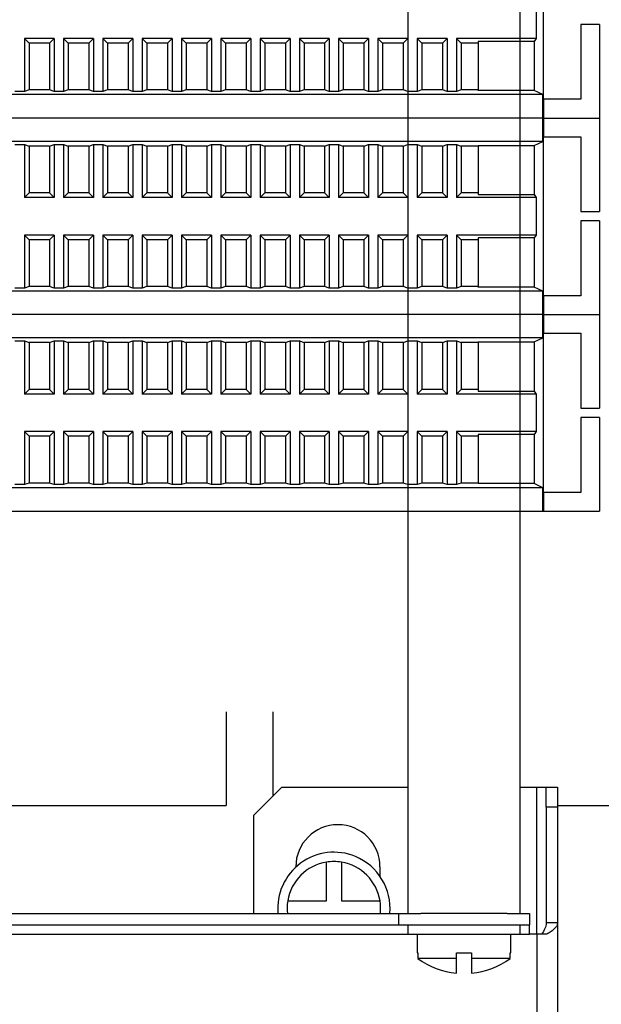
# Model space of a CAD drawing. Units: millimetres. Extents: x 6521 to 9632, y 4729 to 8271.
# Drawn here: x 9084 to 9146, y 5948 to 6053 of the extents above; entities that cross this region are included whole.
import ezdxf

# ---------------------------------------------------------------- set-up
doc = ezdxf.new("R2010")
doc.units = ezdxf.units.MM

msp = doc.modelspace()

# ---------------------------------------------------------------- linework, layer by layer
at = {"linetype": 'Continuous', "lineweight": 25}
for p, q in [((9125.57, 6399.36), (9125.57, 5957.37)), ((9137.57, 5957.37), (9137.57, 6399.36)), ((9140.07, 6044.36), (9140.07, 6061.36)), ((9139.3, 6054.86), (9139.3, 6050.86)), ((9146.07, 6052.36), (9144.07, 6052.36)), ((9144.07, 6052.36), (9144.07, 6044.36)), ((9146.07, 6052.36), (9146.07, 6042.36)), ((9084.57, 6050.86), (9084.57, 6045.19)), ((9084.57, 6050.86), (9085.07, 6050.36)), ((9087.77, 6050.86), (9084.57, 6050.86)), ((9085.07, 6050.36), (9085.07, 6045.36)), ((9087.27, 6050.36), (9085.07, 6050.36)), ((9087.27, 6050.36), (9087.77, 6050.86)), ((9087.27, 6050.36), (9087.27, 6045.36)), ((9087.77, 6050.86), (9087.77, 6045.19)), ((9088.77, 6050.86), (9088.77, 6045.19)), ((9088.77, 6050.86), (9089.27, 6050.36)), ((9091.97, 6050.86), (9088.77, 6050.86)), ((9089.27, 6050.36), (9089.27, 6045.36)), ((9091.47, 6050.36), (9089.27, 6050.36)), ((9091.47, 6050.36), (9091.97, 6050.86)), ((9091.47, 6050.36), (9091.47, 6045.36)), ((9091.97, 6050.86), (9091.97, 6045.19)), ((9092.97, 6050.86), (9092.97, 6045.19)), ((9092.97, 6050.86), (9093.47, 6050.36)), ((9096.17, 6050.86), (9092.97, 6050.86)), ((9093.47, 6050.36), (9093.47, 6045.36)), ((9095.67, 6050.36), (9093.47, 6050.36)), ((9095.67, 6050.36), (9096.17, 6050.86)), ((9095.67, 6050.36), (9095.67, 6045.36)), ((9096.17, 6050.86), (9096.17, 6045.19)), ((9097.17, 6050.86), (9097.17, 6045.19)), ((9097.17, 6050.86), (9097.67, 6050.36)), ((9100.37, 6050.86), (9097.17, 6050.86)), ((9097.67, 6050.36), (9097.67, 6045.36)), ((9099.87, 6050.36), (9097.67, 6050.36)), ((9099.87, 6050.36), (9100.37, 6050.86)), ((9099.87, 6050.36), (9099.87, 6045.36)), ((9100.37, 6050.86), (9100.37, 6045.19)), ((9101.37, 6050.86), (9101.37, 6045.19)), ((9101.37, 6050.86), (9101.87, 6050.36)), ((9104.57, 6050.86), (9101.37, 6050.86)), ((9101.87, 6050.36), (9101.87, 6045.36)), ((9104.07, 6050.36), (9101.87, 6050.36)), ((9104.07, 6050.36), (9104.57, 6050.86)), ((9104.07, 6050.36), (9104.07, 6045.36)), ((9104.57, 6050.86), (9104.57, 6045.19)), ((9105.57, 6050.86), (9105.57, 6045.19)), ((9105.57, 6050.86), (9106.07, 6050.36)), ((9108.77, 6050.86), (9105.57, 6050.86)), ((9106.07, 6050.36), (9106.07, 6045.36)), ((9108.27, 6050.36), (9106.07, 6050.36)), ((9108.27, 6050.36), (9108.77, 6050.86)), ((9108.27, 6050.36), (9108.27, 6045.36)), ((9108.77, 6050.86), (9108.77, 6045.19)), ((9109.77, 6050.86), (9109.77, 6045.19)), ((9109.77, 6050.86), (9110.27, 6050.36)), ((9112.97, 6050.86), (9109.77, 6050.86)), ((9110.27, 6050.36), (9110.27, 6045.36)), ((9112.47, 6050.36), (9110.27, 6050.36)), ((9112.47, 6050.36), (9112.97, 6050.86)), ((9112.47, 6050.36), (9112.47, 6045.36)), ((9112.97, 6050.86), (9112.97, 6045.19)), ((9113.97, 6050.86), (9114.47, 6050.36)), ((9117.17, 6050.86), (9113.97, 6050.86)), ((9113.97, 6050.86), (9113.97, 6045.19)), ((9116.67, 6050.36), (9114.47, 6050.36)), ((9114.47, 6050.36), (9114.47, 6045.36)), ((9116.67, 6050.36), (9117.17, 6050.86)), ((9116.67, 6050.36), (9116.67, 6045.36)), ((9117.17, 6050.86), (9117.17, 6045.19)), ((9118.17, 6050.86), (9118.67, 6050.36)), ((9121.37, 6050.86), (9118.17, 6050.86)), ((9118.17, 6050.86), (9118.17, 6045.19)), ((9120.87, 6050.36), (9118.67, 6050.36)), ((9118.67, 6050.36), (9118.67, 6045.36)), ((9120.87, 6050.36), (9121.37, 6050.86)), ((9120.87, 6050.36), (9120.87, 6045.36)), ((9121.37, 6050.86), (9121.37, 6045.19)), ((9122.37, 6050.86), (9122.87, 6050.36)), ((9125.57, 6050.86), (9122.37, 6050.86)), ((9122.37, 6050.86), (9122.37, 6045.19)), ((9125.07, 6050.36), (9122.87, 6050.36)), ((9122.87, 6050.36), (9122.87, 6045.36)), ((9125.07, 6050.36), (9125.57, 6050.86)), ((9125.07, 6050.36), (9125.07, 6045.36)), ((9125.57, 6050.86), (9125.57, 6045.19)), ((9126.57, 6050.86), (9126.57, 6045.19)), ((9126.57, 6050.86), (9127.07, 6050.36)), ((9129.77, 6050.86), (9126.57, 6050.86)), ((9127.07, 6050.36), (9127.07, 6045.36)), ((9129.27, 6050.36), (9127.07, 6050.36)), ((9129.27, 6050.36), (9129.77, 6050.86)), ((9129.27, 6050.36), (9129.27, 6045.36)), ((9129.77, 6050.86), (9129.77, 6045.19)), ((9130.77, 6050.86), (9130.77, 6045.19)), ((9130.77, 6050.86), (9131.27, 6050.36)), ((9139.3, 6050.86), (9130.77, 6050.86)), ((9131.27, 6050.36), (9131.27, 6045.36)), ((9133.07, 6050.36), (9131.27, 6050.36)), ((9139.07, 6050.55), (9133.07, 6050.55)), ((9133.07, 6050.55), (9133.07, 6050.36)), ((9133.07, 6050.36), (9133.07, 6045.36)), ((9139.3, 6050.86), (9139.07, 6050.55)), ((9139.07, 6050.55), (9139.07, 6045.3)), ((9139.98, 6044.86), (9028.16, 6044.86)), ((9084.57, 6045.19), (9083.57, 6045.19)), ((9085.07, 6045.36), (9084.57, 6045.19)), ((9087.27, 6045.36), (9085.07, 6045.36)), ((9087.77, 6045.19), (9087.27, 6045.36)), ((9088.77, 6045.19), (9087.77, 6045.19)), ((9089.27, 6045.36), (9088.77, 6045.19)), ((9091.47, 6045.36), (9089.27, 6045.36)), ((9091.97, 6045.19), (9091.47, 6045.36)), ((9092.97, 6045.19), (9091.97, 6045.19)), ((9093.47, 6045.36), (9092.97, 6045.19)), ((9095.67, 6045.36), (9093.47, 6045.36)), ((9096.17, 6045.19), (9095.67, 6045.36)), ((9097.17, 6045.19), (9096.17, 6045.19)), ((9097.67, 6045.36), (9097.17, 6045.19)), ((9099.87, 6045.36), (9097.67, 6045.36)), ((9100.37, 6045.19), (9099.87, 6045.36)), ((9101.37, 6045.19), (9100.37, 6045.19)), ((9101.87, 6045.36), (9101.37, 6045.19)), ((9104.07, 6045.36), (9101.87, 6045.36)), ((9104.57, 6045.19), (9104.07, 6045.36)), ((9105.57, 6045.19), (9104.57, 6045.19)), ((9106.07, 6045.36), (9105.57, 6045.19)), ((9108.27, 6045.36), (9106.07, 6045.36)), ((9108.77, 6045.19), (9108.27, 6045.36)), ((9109.77, 6045.19), (9108.77, 6045.19)), ((9110.27, 6045.36), (9109.77, 6045.19)), ((9112.47, 6045.36), (9110.27, 6045.36)), ((9112.97, 6045.19), (9112.47, 6045.36)), ((9113.97, 6045.19), (9112.97, 6045.19)), ((9114.47, 6045.36), (9113.97, 6045.19)), ((9116.67, 6045.36), (9114.47, 6045.36)), ((9117.17, 6045.19), (9116.67, 6045.36)), ((9118.17, 6045.19), (9117.17, 6045.19)), ((9118.67, 6045.36), (9118.17, 6045.19)), ((9120.87, 6045.36), (9118.67, 6045.36)), ((9121.37, 6045.19), (9120.87, 6045.36)), ((9122.37, 6045.19), (9121.37, 6045.19)), ((9122.87, 6045.36), (9122.37, 6045.19)), ((9125.07, 6045.36), (9122.87, 6045.36)), ((9125.57, 6045.19), (9125.07, 6045.36)), ((9126.57, 6045.19), (9125.57, 6045.19)), ((9127.07, 6045.36), (9126.57, 6045.19)), ((9129.27, 6045.36), (9127.07, 6045.36)), ((9129.77, 6045.19), (9129.27, 6045.36)), ((9130.77, 6045.19), (9129.77, 6045.19)), ((9131.27, 6045.36), (9130.77, 6045.19)), ((9133.07, 6045.36), (9131.27, 6045.36)), ((9133.07, 6045.3), (9133.07, 6045.36)), ((9139.07, 6045.3), (9133.07, 6045.3)), ((9139.98, 6044.86), (9139.07, 6045.3)), ((9139.98, 6042.36), (9139.98, 6044.86)), ((9140.07, 6044.36), (9140.07, 6042.36)), ((9144.07, 6044.36), (9140.07, 6044.36)), ((9139.98, 6042.36), (9028.16, 6042.36)), ((9139.98, 6042.36), (9028.16, 6042.36)), ((9139.98, 6042.36), (9140.07, 6042.36)), ((9139.98, 6039.86), (9139.98, 6042.36)), ((9139.98, 6042.36), (9140.07, 6042.36)), ((9140.07, 6042.36), (9146.07, 6042.36)), ((9140.07, 6042.36), (9140.07, 6040.36)), ((9140.07, 6042.36), (9146.07, 6042.36)), ((9146.07, 6042.36), (9146.07, 6032.36)), ((9139.98, 6039.86), (9028.16, 6039.86)), ((9083.57, 6039.54), (9084.57, 6039.54)), ((9084.57, 6039.54), (9085.07, 6039.36)), ((9084.57, 6039.54), (9084.57, 6033.86)), ((9087.27, 6039.36), (9085.07, 6039.36)), ((9085.07, 6039.36), (9085.07, 6034.36)), ((9087.27, 6039.36), (9087.77, 6039.54)), ((9087.27, 6039.36), (9087.27, 6034.36)), ((9087.77, 6039.54), (9088.77, 6039.54)), ((9087.77, 6039.54), (9087.77, 6033.86)), ((9088.77, 6039.54), (9089.27, 6039.36)), ((9088.77, 6039.54), (9088.77, 6033.86)), ((9091.47, 6039.36), (9089.27, 6039.36)), ((9089.27, 6039.36), (9089.27, 6034.36)), ((9091.47, 6039.36), (9091.97, 6039.54)), ((9091.47, 6039.36), (9091.47, 6034.36)), ((9091.97, 6039.54), (9092.97, 6039.54)), ((9091.97, 6039.54), (9091.97, 6033.86)), ((9092.97, 6039.54), (9093.47, 6039.36)), ((9092.97, 6039.54), (9092.97, 6033.86)), ((9095.67, 6039.36), (9093.47, 6039.36)), ((9093.47, 6039.36), (9093.47, 6034.36)), ((9095.67, 6039.36), (9096.17, 6039.54)), ((9095.67, 6039.36), (9095.67, 6034.36)), ((9096.17, 6039.54), (9097.17, 6039.54)), ((9096.17, 6039.54), (9096.17, 6033.86)), ((9097.17, 6039.54), (9097.67, 6039.36)), ((9097.17, 6039.54), (9097.17, 6033.86)), ((9099.87, 6039.36), (9097.67, 6039.36)), ((9097.67, 6039.36), (9097.67, 6034.36)), ((9099.87, 6039.36), (9100.37, 6039.54)), ((9099.87, 6039.36), (9099.87, 6034.36)), ((9100.37, 6039.54), (9101.37, 6039.54)), ((9100.37, 6039.54), (9100.37, 6033.86)), ((9101.37, 6039.54), (9101.87, 6039.36)), ((9101.37, 6039.54), (9101.37, 6033.86)), ((9104.07, 6039.36), (9101.87, 6039.36)), ((9101.87, 6039.36), (9101.87, 6034.36)), ((9104.07, 6039.36), (9104.57, 6039.54)), ((9104.07, 6039.36), (9104.07, 6034.36)), ((9104.57, 6039.54), (9105.57, 6039.54)), ((9104.57, 6039.54), (9104.57, 6033.86)), ((9105.57, 6039.54), (9106.07, 6039.36)), ((9105.57, 6039.54), (9105.57, 6033.86)), ((9108.27, 6039.36), (9106.07, 6039.36)), ((9106.07, 6039.36), (9106.07, 6034.36)), ((9108.27, 6039.36), (9108.77, 6039.54)), ((9108.27, 6039.36), (9108.27, 6034.36)), ((9108.77, 6039.54), (9109.77, 6039.54)), ((9108.77, 6039.54), (9108.77, 6033.86)), ((9109.77, 6039.54), (9110.27, 6039.36)), ((9109.77, 6039.54), (9109.77, 6033.86)), ((9112.47, 6039.36), (9110.27, 6039.36)), ((9110.27, 6039.36), (9110.27, 6034.36)), ((9112.47, 6039.36), (9112.97, 6039.54)), ((9112.47, 6039.36), (9112.47, 6034.36)), ((9112.97, 6039.54), (9113.97, 6039.54)), ((9112.97, 6039.54), (9112.97, 6033.86)), ((9113.97, 6039.54), (9114.47, 6039.36)), ((9113.97, 6039.54), (9113.97, 6033.86)), ((9116.67, 6039.36), (9114.47, 6039.36)), ((9114.47, 6039.36), (9114.47, 6034.36)), ((9116.67, 6039.36), (9117.17, 6039.54)), ((9116.67, 6039.36), (9116.67, 6034.36)), ((9117.17, 6039.54), (9118.17, 6039.54)), ((9117.17, 6039.54), (9117.17, 6033.86)), ((9118.17, 6039.54), (9118.67, 6039.36)), ((9118.17, 6039.54), (9118.17, 6033.86)), ((9120.87, 6039.36), (9118.67, 6039.36)), ((9118.67, 6039.36), (9118.67, 6034.36)), ((9120.87, 6039.36), (9121.37, 6039.54)), ((9120.87, 6039.36), (9120.87, 6034.36)), ((9121.37, 6039.54), (9122.37, 6039.54)), ((9121.37, 6039.54), (9121.37, 6033.86)), ((9122.37, 6039.54), (9122.87, 6039.36)), ((9122.37, 6039.54), (9122.37, 6033.86)), ((9125.07, 6039.36), (9122.87, 6039.36)), ((9122.87, 6039.36), (9122.87, 6034.36)), ((9125.07, 6039.36), (9125.57, 6039.54)), ((9125.07, 6039.36), (9125.07, 6034.36)), ((9125.57, 6039.54), (9126.57, 6039.54)), ((9125.57, 6039.54), (9125.57, 6033.86)), ((9126.57, 6039.54), (9127.07, 6039.36)), ((9126.57, 6039.54), (9126.57, 6033.86)), ((9129.27, 6039.36), (9127.07, 6039.36)), ((9127.07, 6039.36), (9127.07, 6034.36)), ((9129.27, 6039.36), (9129.77, 6039.54)), ((9129.27, 6039.36), (9129.27, 6034.36)), ((9129.77, 6039.54), (9130.77, 6039.54)), ((9129.77, 6039.54), (9129.77, 6033.86)), ((9130.77, 6039.54), (9131.27, 6039.36)), ((9130.77, 6039.54), (9130.77, 6033.86)), ((9133.07, 6039.36), (9131.27, 6039.36)), ((9131.27, 6039.36), (9131.27, 6034.36)), ((9133.07, 6039.43), (9139.07, 6039.43)), ((9133.07, 6039.36), (9133.07, 6039.43)), ((9133.07, 6039.36), (9133.07, 6034.36)), ((9139.07, 6039.43), (9139.98, 6039.86)), ((9139.07, 6039.43), (9139.07, 6034.18)), ((9140.07, 6023.36), (9140.07, 6040.36)), ((9140.07, 6040.36), (9144.07, 6040.36)), ((9144.07, 6040.36), (9144.07, 6032.36)), ((9085.07, 6034.36), (9084.57, 6033.86)), ((9087.27, 6034.36), (9085.07, 6034.36)), ((9087.77, 6033.86), (9087.27, 6034.36)), ((9089.27, 6034.36), (9088.77, 6033.86)), ((9091.47, 6034.36), (9089.27, 6034.36)), ((9091.97, 6033.86), (9091.47, 6034.36)), ((9093.47, 6034.36), (9092.97, 6033.86)), ((9095.67, 6034.36), (9093.47, 6034.36)), ((9096.17, 6033.86), (9095.67, 6034.36)), ((9097.67, 6034.36), (9097.17, 6033.86)), ((9099.87, 6034.36), (9097.67, 6034.36)), ((9100.37, 6033.86), (9099.87, 6034.36)), ((9101.87, 6034.36), (9101.37, 6033.86)), ((9104.07, 6034.36), (9101.87, 6034.36)), ((9104.57, 6033.86), (9104.07, 6034.36)), ((9106.07, 6034.36), (9105.57, 6033.86)), ((9108.27, 6034.36), (9106.07, 6034.36)), ((9108.77, 6033.86), (9108.27, 6034.36)), ((9110.27, 6034.36), (9109.77, 6033.86)), ((9112.47, 6034.36), (9110.27, 6034.36)), ((9112.97, 6033.86), (9112.47, 6034.36)), ((9114.47, 6034.36), (9113.97, 6033.86)), ((9116.67, 6034.36), (9114.47, 6034.36)), ((9117.17, 6033.86), (9116.67, 6034.36)), ((9118.67, 6034.36), (9118.17, 6033.86)), ((9120.87, 6034.36), (9118.67, 6034.36)), ((9121.37, 6033.86), (9120.87, 6034.36)), ((9122.87, 6034.36), (9122.37, 6033.86)), ((9125.07, 6034.36), (9122.87, 6034.36)), ((9125.57, 6033.86), (9125.07, 6034.36)), ((9127.07, 6034.36), (9126.57, 6033.86)), ((9129.27, 6034.36), (9127.07, 6034.36)), ((9129.77, 6033.86), (9129.27, 6034.36)), ((9131.27, 6034.36), (9130.77, 6033.86)), ((9133.07, 6034.36), (9131.27, 6034.36)), ((9133.07, 6034.36), (9133.07, 6034.18)), ((9133.07, 6034.18), (9139.07, 6034.18)), ((9139.07, 6034.18), (9139.3, 6033.86)), ((9087.77, 6033.86), (9084.57, 6033.86)), ((9091.97, 6033.86), (9088.77, 6033.86)), ((9096.17, 6033.86), (9092.97, 6033.86)), ((9100.37, 6033.86), (9097.17, 6033.86)), ((9104.57, 6033.86), (9101.37, 6033.86)), ((9108.77, 6033.86), (9105.57, 6033.86)), ((9112.97, 6033.86), (9109.77, 6033.86)), ((9117.17, 6033.86), (9113.97, 6033.86)), ((9121.37, 6033.86), (9118.17, 6033.86)), ((9125.57, 6033.86), (9122.37, 6033.86)), ((9129.77, 6033.86), (9126.57, 6033.86)), ((9139.3, 6033.86), (9130.77, 6033.86)), ((9139.3, 6033.86), (9139.3, 6029.86)), ((9144.07, 6032.36), (9146.07, 6032.36)), ((9146.07, 6031.36), (9144.07, 6031.36)), ((9144.07, 6031.36), (9144.07, 6023.36)), ((9146.07, 6031.36), (9146.07, 6021.36)), ((9084.57, 6029.86), (9084.57, 6024.19)), ((9084.57, 6029.86), (9085.07, 6029.36)), ((9087.77, 6029.86), (9084.57, 6029.86)), ((9085.07, 6029.36), (9085.07, 6024.36)), ((9087.27, 6029.36), (9085.07, 6029.36)), ((9087.27, 6029.36), (9087.77, 6029.86)), ((9087.27, 6029.36), (9087.27, 6024.36)), ((9087.77, 6029.86), (9087.77, 6024.19)), ((9088.77, 6029.86), (9088.77, 6024.19)), ((9088.77, 6029.86), (9089.27, 6029.36)), ((9091.97, 6029.86), (9088.77, 6029.86)), ((9089.27, 6029.36), (9089.27, 6024.36)), ((9091.47, 6029.36), (9089.27, 6029.36)), ((9091.47, 6029.36), (9091.97, 6029.86)), ((9091.47, 6029.36), (9091.47, 6024.36)), ((9091.97, 6029.86), (9091.97, 6024.19)), ((9092.97, 6029.86), (9092.97, 6024.19)), ((9092.97, 6029.86), (9093.47, 6029.36)), ((9096.17, 6029.86), (9092.97, 6029.86)), ((9093.47, 6029.36), (9093.47, 6024.36)), ((9095.67, 6029.36), (9093.47, 6029.36)), ((9095.67, 6029.36), (9096.17, 6029.86)), ((9095.67, 6029.36), (9095.67, 6024.36)), ((9096.17, 6029.86), (9096.17, 6024.19)), ((9097.17, 6029.86), (9097.17, 6024.19)), ((9097.17, 6029.86), (9097.67, 6029.36)), ((9100.37, 6029.86), (9097.17, 6029.86)), ((9097.67, 6029.36), (9097.67, 6024.36)), ((9099.87, 6029.36), (9097.67, 6029.36)), ((9099.87, 6029.36), (9100.37, 6029.86)), ((9099.87, 6029.36), (9099.87, 6024.36)), ((9100.37, 6029.86), (9100.37, 6024.19)), ((9101.37, 6029.86), (9101.37, 6024.19)), ((9101.37, 6029.86), (9101.87, 6029.36)), ((9104.57, 6029.86), (9101.37, 6029.86)), ((9101.87, 6029.36), (9101.87, 6024.36)), ((9104.07, 6029.36), (9101.87, 6029.36)), ((9104.07, 6029.36), (9104.57, 6029.86)), ((9104.07, 6029.36), (9104.07, 6024.36)), ((9104.57, 6029.86), (9104.57, 6024.19)), ((9105.57, 6029.86), (9105.57, 6024.19)), ((9105.57, 6029.86), (9106.07, 6029.36)), ((9108.77, 6029.86), (9105.57, 6029.86)), ((9106.07, 6029.36), (9106.07, 6024.36)), ((9108.27, 6029.36), (9106.07, 6029.36)), ((9108.27, 6029.36), (9108.77, 6029.86)), ((9108.27, 6029.36), (9108.27, 6024.36)), ((9108.77, 6029.86), (9108.77, 6024.19)), ((9109.77, 6029.86), (9109.77, 6024.19)), ((9109.77, 6029.86), (9110.27, 6029.36)), ((9112.97, 6029.86), (9109.77, 6029.86)), ((9110.27, 6029.36), (9110.27, 6024.36)), ((9112.47, 6029.36), (9110.27, 6029.36)), ((9112.47, 6029.36), (9112.97, 6029.86)), ((9112.47, 6029.36), (9112.47, 6024.36)), ((9112.97, 6029.86), (9112.97, 6024.19)), ((9113.97, 6029.86), (9114.47, 6029.36)), ((9117.17, 6029.86), (9113.97, 6029.86)), ((9113.97, 6029.86), (9113.97, 6024.19)), ((9116.67, 6029.36), (9114.47, 6029.36)), ((9114.47, 6029.36), (9114.47, 6024.36)), ((9116.67, 6029.36), (9117.17, 6029.86)), ((9116.67, 6029.36), (9116.67, 6024.36)), ((9117.17, 6029.86), (9117.17, 6024.19)), ((9118.17, 6029.86), (9118.67, 6029.36)), ((9121.37, 6029.86), (9118.17, 6029.86)), ((9118.17, 6029.86), (9118.17, 6024.19)), ((9120.87, 6029.36), (9118.67, 6029.36)), ((9118.67, 6029.36), (9118.67, 6024.36)), ((9120.87, 6029.36), (9121.37, 6029.86)), ((9120.87, 6029.36), (9120.87, 6024.36)), ((9121.37, 6029.86), (9121.37, 6024.19)), ((9122.37, 6029.86), (9122.87, 6029.36)), ((9125.57, 6029.86), (9122.37, 6029.86)), ((9122.37, 6029.86), (9122.37, 6024.19)), ((9125.07, 6029.36), (9122.87, 6029.36)), ((9122.87, 6029.36), (9122.87, 6024.36)), ((9125.07, 6029.36), (9125.57, 6029.86)), ((9125.07, 6029.36), (9125.07, 6024.36)), ((9125.57, 6029.86), (9125.57, 6024.19)), ((9126.57, 6029.86), (9126.57, 6024.19)), ((9126.57, 6029.86), (9127.07, 6029.36)), ((9129.77, 6029.86), (9126.57, 6029.86)), ((9127.07, 6029.36), (9127.07, 6024.36)), ((9129.27, 6029.36), (9127.07, 6029.36)), ((9129.27, 6029.36), (9129.77, 6029.86)), ((9129.27, 6029.36), (9129.27, 6024.36)), ((9129.77, 6029.86), (9129.77, 6024.19)), ((9130.77, 6029.86), (9130.77, 6024.19)), ((9130.77, 6029.86), (9131.27, 6029.36)), ((9139.3, 6029.86), (9130.77, 6029.86)), ((9131.27, 6029.36), (9131.27, 6024.36)), ((9133.07, 6029.36), (9131.27, 6029.36)), ((9139.07, 6029.55), (9133.07, 6029.55)), ((9133.07, 6029.55), (9133.07, 6029.36)), ((9133.07, 6029.36), (9133.07, 6024.36)), ((9139.3, 6029.86), (9139.07, 6029.55)), ((9139.07, 6029.55), (9139.07, 6024.3)), ((9139.98, 6023.86), (9028.16, 6023.86)), ((9084.57, 6024.19), (9083.57, 6024.19)), ((9085.07, 6024.36), (9084.57, 6024.19)), ((9087.27, 6024.36), (9085.07, 6024.36)), ((9087.77, 6024.19), (9087.27, 6024.36)), ((9088.77, 6024.19), (9087.77, 6024.19)), ((9089.27, 6024.36), (9088.77, 6024.19)), ((9091.47, 6024.36), (9089.27, 6024.36)), ((9091.97, 6024.19), (9091.47, 6024.36)), ((9092.97, 6024.19), (9091.97, 6024.19)), ((9093.47, 6024.36), (9092.97, 6024.19)), ((9095.67, 6024.36), (9093.47, 6024.36)), ((9096.17, 6024.19), (9095.67, 6024.36)), ((9097.17, 6024.19), (9096.17, 6024.19)), ((9097.67, 6024.36), (9097.17, 6024.19)), ((9099.87, 6024.36), (9097.67, 6024.36)), ((9100.37, 6024.19), (9099.87, 6024.36)), ((9101.37, 6024.19), (9100.37, 6024.19)), ((9101.87, 6024.36), (9101.37, 6024.19)), ((9104.07, 6024.36), (9101.87, 6024.36)), ((9104.57, 6024.19), (9104.07, 6024.36)), ((9105.57, 6024.19), (9104.57, 6024.19)), ((9106.07, 6024.36), (9105.57, 6024.19)), ((9108.27, 6024.36), (9106.07, 6024.36)), ((9108.77, 6024.19), (9108.27, 6024.36)), ((9109.77, 6024.19), (9108.77, 6024.19)), ((9110.27, 6024.36), (9109.77, 6024.19)), ((9112.47, 6024.36), (9110.27, 6024.36)), ((9112.97, 6024.19), (9112.47, 6024.36)), ((9113.97, 6024.19), (9112.97, 6024.19)), ((9114.47, 6024.36), (9113.97, 6024.19)), ((9116.67, 6024.36), (9114.47, 6024.36)), ((9117.17, 6024.19), (9116.67, 6024.36)), ((9118.17, 6024.19), (9117.17, 6024.19)), ((9118.67, 6024.36), (9118.17, 6024.19)), ((9120.87, 6024.36), (9118.67, 6024.36)), ((9121.37, 6024.19), (9120.87, 6024.36)), ((9122.37, 6024.19), (9121.37, 6024.19)), ((9122.87, 6024.36), (9122.37, 6024.19)), ((9125.07, 6024.36), (9122.87, 6024.36)), ((9125.57, 6024.19), (9125.07, 6024.36)), ((9126.57, 6024.19), (9125.57, 6024.19)), ((9127.07, 6024.36), (9126.57, 6024.19)), ((9129.27, 6024.36), (9127.07, 6024.36)), ((9129.77, 6024.19), (9129.27, 6024.36)), ((9130.77, 6024.19), (9129.77, 6024.19)), ((9131.27, 6024.36), (9130.77, 6024.19)), ((9133.07, 6024.36), (9131.27, 6024.36)), ((9133.07, 6024.3), (9133.07, 6024.36)), ((9139.07, 6024.3), (9133.07, 6024.3)), ((9139.98, 6023.86), (9139.07, 6024.3)), ((9139.98, 6021.36), (9139.98, 6023.86)), ((9140.07, 6023.36), (9140.07, 6021.36)), ((9144.07, 6023.36), (9140.07, 6023.36)), ((9139.98, 6021.36), (9028.16, 6021.36)), ((9139.98, 6021.36), (9028.16, 6021.36)), ((9139.98, 6021.36), (9140.07, 6021.36)), ((9139.98, 6018.86), (9139.98, 6021.36)), ((9139.98, 6021.36), (9140.07, 6021.36)), ((9140.07, 6021.36), (9146.07, 6021.36)), ((9140.07, 6021.36), (9140.07, 6019.36)), ((9140.07, 6021.36), (9146.07, 6021.36)), ((9146.07, 6021.36), (9146.07, 6011.36)), ((9139.98, 6018.86), (9028.16, 6018.86)), ((9083.57, 6018.54), (9084.57, 6018.54)), ((9084.57, 6018.54), (9085.07, 6018.36)), ((9084.57, 6018.54), (9084.57, 6012.86)), ((9087.27, 6018.36), (9085.07, 6018.36)), ((9085.07, 6018.36), (9085.07, 6013.36)), ((9087.27, 6018.36), (9087.77, 6018.54)), ((9087.27, 6018.36), (9087.27, 6013.36)), ((9087.77, 6018.54), (9088.77, 6018.54)), ((9087.77, 6018.54), (9087.77, 6012.86)), ((9088.77, 6018.54), (9089.27, 6018.36)), ((9088.77, 6018.54), (9088.77, 6012.86)), ((9091.47, 6018.36), (9089.27, 6018.36)), ((9089.27, 6018.36), (9089.27, 6013.36)), ((9091.47, 6018.36), (9091.97, 6018.54)), ((9091.47, 6018.36), (9091.47, 6013.36)), ((9091.97, 6018.54), (9092.97, 6018.54)), ((9091.97, 6018.54), (9091.97, 6012.86)), ((9092.97, 6018.54), (9093.47, 6018.36)), ((9092.97, 6018.54), (9092.97, 6012.86)), ((9095.67, 6018.36), (9093.47, 6018.36)), ((9093.47, 6018.36), (9093.47, 6013.36)), ((9095.67, 6018.36), (9096.17, 6018.54)), ((9095.67, 6018.36), (9095.67, 6013.36)), ((9096.17, 6018.54), (9097.17, 6018.54)), ((9096.17, 6018.54), (9096.17, 6012.86)), ((9097.17, 6018.54), (9097.67, 6018.36)), ((9097.17, 6018.54), (9097.17, 6012.86)), ((9099.87, 6018.36), (9097.67, 6018.36)), ((9097.67, 6018.36), (9097.67, 6013.36)), ((9099.87, 6018.36), (9100.37, 6018.54)), ((9099.87, 6018.36), (9099.87, 6013.36)), ((9100.37, 6018.54), (9101.37, 6018.54)), ((9100.37, 6018.54), (9100.37, 6012.86)), ((9101.37, 6018.54), (9101.87, 6018.36)), ((9101.37, 6018.54), (9101.37, 6012.86)), ((9104.07, 6018.36), (9101.87, 6018.36)), ((9101.87, 6018.36), (9101.87, 6013.36)), ((9104.07, 6018.36), (9104.57, 6018.54)), ((9104.07, 6018.36), (9104.07, 6013.36)), ((9104.57, 6018.54), (9105.57, 6018.54)), ((9104.57, 6018.54), (9104.57, 6012.86)), ((9105.57, 6018.54), (9106.07, 6018.36)), ((9105.57, 6018.54), (9105.57, 6012.86)), ((9108.27, 6018.36), (9106.07, 6018.36)), ((9106.07, 6018.36), (9106.07, 6013.36)), ((9108.27, 6018.36), (9108.77, 6018.54)), ((9108.27, 6018.36), (9108.27, 6013.36)), ((9108.77, 6018.54), (9109.77, 6018.54)), ((9108.77, 6018.54), (9108.77, 6012.86)), ((9109.77, 6018.54), (9110.27, 6018.36)), ((9109.77, 6018.54), (9109.77, 6012.86)), ((9112.47, 6018.36), (9110.27, 6018.36)), ((9110.27, 6018.36), (9110.27, 6013.36)), ((9112.47, 6018.36), (9112.97, 6018.54)), ((9112.47, 6018.36), (9112.47, 6013.36)), ((9112.97, 6018.54), (9113.97, 6018.54)), ((9112.97, 6018.54), (9112.97, 6012.86)), ((9113.97, 6018.54), (9114.47, 6018.36)), ((9113.97, 6018.54), (9113.97, 6012.86)), ((9116.67, 6018.36), (9114.47, 6018.36)), ((9114.47, 6018.36), (9114.47, 6013.36)), ((9116.67, 6018.36), (9117.17, 6018.54)), ((9116.67, 6018.36), (9116.67, 6013.36)), ((9117.17, 6018.54), (9118.17, 6018.54)), ((9117.17, 6018.54), (9117.17, 6012.86)), ((9118.17, 6018.54), (9118.67, 6018.36)), ((9118.17, 6018.54), (9118.17, 6012.86)), ((9120.87, 6018.36), (9118.67, 6018.36)), ((9118.67, 6018.36), (9118.67, 6013.36)), ((9120.87, 6018.36), (9121.37, 6018.54)), ((9120.87, 6018.36), (9120.87, 6013.36)), ((9121.37, 6018.54), (9122.37, 6018.54)), ((9121.37, 6018.54), (9121.37, 6012.86)), ((9122.37, 6018.54), (9122.87, 6018.36)), ((9122.37, 6018.54), (9122.37, 6012.86)), ((9125.07, 6018.36), (9122.87, 6018.36)), ((9122.87, 6018.36), (9122.87, 6013.36)), ((9125.07, 6018.36), (9125.57, 6018.54)), ((9125.07, 6018.36), (9125.07, 6013.36)), ((9125.57, 6018.54), (9126.57, 6018.54)), ((9125.57, 6018.54), (9125.57, 6012.86)), ((9126.57, 6018.54), (9127.07, 6018.36)), ((9126.57, 6018.54), (9126.57, 6012.86)), ((9129.27, 6018.36), (9127.07, 6018.36)), ((9127.07, 6018.36), (9127.07, 6013.36)), ((9129.27, 6018.36), (9129.77, 6018.54)), ((9129.27, 6018.36), (9129.27, 6013.36)), ((9129.77, 6018.54), (9130.77, 6018.54)), ((9129.77, 6018.54), (9129.77, 6012.86)), ((9130.77, 6018.54), (9131.27, 6018.36)), ((9130.77, 6018.54), (9130.77, 6012.86)), ((9133.07, 6018.36), (9131.27, 6018.36)), ((9131.27, 6018.36), (9131.27, 6013.36)), ((9133.07, 6018.43), (9139.07, 6018.43)), ((9133.07, 6018.36), (9133.07, 6018.43)), ((9133.07, 6018.36), (9133.07, 6013.36)), ((9139.07, 6018.43), (9139.98, 6018.86)), ((9139.07, 6018.43), (9139.07, 6013.18)), ((9140.07, 6002.36), (9140.07, 6019.36)), ((9140.07, 6019.36), (9144.07, 6019.36)), ((9144.07, 6019.36), (9144.07, 6011.36)), ((9085.07, 6013.36), (9084.57, 6012.86)), ((9087.27, 6013.36), (9085.07, 6013.36)), ((9087.77, 6012.86), (9087.27, 6013.36)), ((9089.27, 6013.36), (9088.77, 6012.86)), ((9091.47, 6013.36), (9089.27, 6013.36)), ((9091.97, 6012.86), (9091.47, 6013.36)), ((9093.47, 6013.36), (9092.97, 6012.86)), ((9095.67, 6013.36), (9093.47, 6013.36)), ((9096.17, 6012.86), (9095.67, 6013.36)), ((9097.67, 6013.36), (9097.17, 6012.86)), ((9099.87, 6013.36), (9097.67, 6013.36)), ((9100.37, 6012.86), (9099.87, 6013.36)), ((9101.87, 6013.36), (9101.37, 6012.86)), ((9104.07, 6013.36), (9101.87, 6013.36)), ((9104.57, 6012.86), (9104.07, 6013.36)), ((9106.07, 6013.36), (9105.57, 6012.86)), ((9108.27, 6013.36), (9106.07, 6013.36)), ((9108.77, 6012.86), (9108.27, 6013.36)), ((9110.27, 6013.36), (9109.77, 6012.86)), ((9112.47, 6013.36), (9110.27, 6013.36)), ((9112.97, 6012.86), (9112.47, 6013.36)), ((9114.47, 6013.36), (9113.97, 6012.86)), ((9116.67, 6013.36), (9114.47, 6013.36)), ((9117.17, 6012.86), (9116.67, 6013.36)), ((9118.67, 6013.36), (9118.17, 6012.86)), ((9120.87, 6013.36), (9118.67, 6013.36)), ((9121.37, 6012.86), (9120.87, 6013.36)), ((9122.87, 6013.36), (9122.37, 6012.86)), ((9125.07, 6013.36), (9122.87, 6013.36)), ((9125.57, 6012.86), (9125.07, 6013.36)), ((9127.07, 6013.36), (9126.57, 6012.86)), ((9129.27, 6013.36), (9127.07, 6013.36)), ((9129.77, 6012.86), (9129.27, 6013.36)), ((9131.27, 6013.36), (9130.77, 6012.86)), ((9133.07, 6013.36), (9131.27, 6013.36)), ((9133.07, 6013.36), (9133.07, 6013.18)), ((9133.07, 6013.18), (9139.07, 6013.18)), ((9139.07, 6013.18), (9139.3, 6012.86)), ((9087.77, 6012.86), (9084.57, 6012.86)), ((9091.97, 6012.86), (9088.77, 6012.86)), ((9096.17, 6012.86), (9092.97, 6012.86)), ((9100.37, 6012.86), (9097.17, 6012.86)), ((9104.57, 6012.86), (9101.37, 6012.86)), ((9108.77, 6012.86), (9105.57, 6012.86)), ((9112.97, 6012.86), (9109.77, 6012.86)), ((9117.17, 6012.86), (9113.97, 6012.86)), ((9121.37, 6012.86), (9118.17, 6012.86)), ((9125.57, 6012.86), (9122.37, 6012.86)), ((9129.77, 6012.86), (9126.57, 6012.86)), ((9139.3, 6012.86), (9130.77, 6012.86)), ((9139.3, 6012.86), (9139.3, 6008.86)), ((9144.07, 6011.36), (9146.07, 6011.36)), ((9146.07, 6010.36), (9144.07, 6010.36)), ((9144.07, 6010.36), (9144.07, 6002.36)), ((9146.07, 6010.36), (9146.07, 6000.36)), ((9084.57, 6008.86), (9084.57, 6003.19)), ((9084.57, 6008.86), (9085.07, 6008.36)), ((9087.77, 6008.86), (9084.57, 6008.86)), ((9087.27, 6008.36), (9087.77, 6008.86)), ((9087.77, 6008.86), (9087.77, 6003.19)), ((9088.77, 6008.86), (9088.77, 6003.19)), ((9088.77, 6008.86), (9089.27, 6008.36)), ((9091.97, 6008.86), (9088.77, 6008.86)), ((9091.47, 6008.36), (9091.97, 6008.86)), ((9091.97, 6008.86), (9091.97, 6003.19)), ((9092.97, 6008.86), (9092.97, 6003.19)), ((9092.97, 6008.86), (9093.47, 6008.36)), ((9096.17, 6008.86), (9092.97, 6008.86)), ((9095.67, 6008.36), (9096.17, 6008.86)), ((9096.17, 6008.86), (9096.17, 6003.19)), ((9097.17, 6008.86), (9097.17, 6003.19)), ((9097.17, 6008.86), (9097.67, 6008.36)), ((9100.37, 6008.86), (9097.17, 6008.86)), ((9099.87, 6008.36), (9100.37, 6008.86)), ((9100.37, 6008.86), (9100.37, 6003.19)), ((9101.37, 6008.86), (9101.37, 6003.19)), ((9101.37, 6008.86), (9101.87, 6008.36)), ((9104.57, 6008.86), (9101.37, 6008.86)), ((9104.07, 6008.36), (9104.57, 6008.86)), ((9104.57, 6008.86), (9104.57, 6003.19)), ((9105.57, 6008.86), (9105.57, 6003.19)), ((9105.57, 6008.86), (9106.07, 6008.36)), ((9108.77, 6008.86), (9105.57, 6008.86)), ((9108.27, 6008.36), (9108.77, 6008.86)), ((9108.77, 6008.86), (9108.77, 6003.19)), ((9109.77, 6008.86), (9109.77, 6003.19)), ((9109.77, 6008.86), (9110.27, 6008.36)), ((9112.97, 6008.86), (9109.77, 6008.86)), ((9112.47, 6008.36), (9112.97, 6008.86)), ((9112.97, 6008.86), (9112.97, 6003.19)), ((9113.97, 6008.86), (9114.47, 6008.36)), ((9117.17, 6008.86), (9113.97, 6008.86)), ((9113.97, 6008.86), (9113.97, 6003.19)), ((9116.67, 6008.36), (9117.17, 6008.86)), ((9117.17, 6008.86), (9117.17, 6003.19)), ((9118.17, 6008.86), (9118.67, 6008.36)), ((9121.37, 6008.86), (9118.17, 6008.86)), ((9118.17, 6008.86), (9118.17, 6003.19)), ((9120.87, 6008.36), (9121.37, 6008.86)), ((9121.37, 6008.86), (9121.37, 6003.19)), ((9122.37, 6008.86), (9122.87, 6008.36)), ((9125.57, 6008.86), (9122.37, 6008.86)), ((9122.37, 6008.86), (9122.37, 6003.19)), ((9125.07, 6008.36), (9125.57, 6008.86)), ((9125.57, 6008.86), (9125.57, 6003.19)), ((9126.57, 6008.86), (9126.57, 6003.19)), ((9126.57, 6008.86), (9127.07, 6008.36)), ((9129.77, 6008.86), (9126.57, 6008.86)), ((9129.27, 6008.36), (9129.77, 6008.86)), ((9129.77, 6008.86), (9129.77, 6003.19)), ((9130.77, 6008.86), (9130.77, 6003.19)), ((9130.77, 6008.86), (9131.27, 6008.36)), ((9139.3, 6008.86), (9130.77, 6008.86)), ((9139.3, 6008.86), (9139.07, 6008.55)), ((9085.07, 6008.36), (9085.07, 6003.36)), ((9087.27, 6008.36), (9085.07, 6008.36)), ((9087.27, 6008.36), (9087.27, 6003.36)), ((9089.27, 6008.36), (9089.27, 6003.36)), ((9091.47, 6008.36), (9089.27, 6008.36)), ((9091.47, 6008.36), (9091.47, 6003.36)), ((9093.47, 6008.36), (9093.47, 6003.36)), ((9095.67, 6008.36), (9093.47, 6008.36)), ((9095.67, 6008.36), (9095.67, 6003.36)), ((9097.67, 6008.36), (9097.67, 6003.36)), ((9099.87, 6008.36), (9097.67, 6008.36)), ((9099.87, 6008.36), (9099.87, 6003.36)), ((9101.87, 6008.36), (9101.87, 6003.36)), ((9104.07, 6008.36), (9101.87, 6008.36)), ((9104.07, 6008.36), (9104.07, 6003.36)), ((9106.07, 6008.36), (9106.07, 6003.36)), ((9108.27, 6008.36), (9106.07, 6008.36)), ((9108.27, 6008.36), (9108.27, 6003.36)), ((9110.27, 6008.36), (9110.27, 6003.36)), ((9112.47, 6008.36), (9110.27, 6008.36)), ((9112.47, 6008.36), (9112.47, 6003.36)), ((9116.67, 6008.36), (9114.47, 6008.36)), ((9114.47, 6008.36), (9114.47, 6003.36)), ((9116.67, 6008.36), (9116.67, 6003.36)), ((9120.87, 6008.36), (9118.67, 6008.36)), ((9118.67, 6008.36), (9118.67, 6003.36)), ((9120.87, 6008.36), (9120.87, 6003.36)), ((9125.07, 6008.36), (9122.87, 6008.36)), ((9122.87, 6008.36), (9122.87, 6003.36)), ((9125.07, 6008.36), (9125.07, 6003.36)), ((9127.07, 6008.36), (9127.07, 6003.36)), ((9129.27, 6008.36), (9127.07, 6008.36)), ((9129.27, 6008.36), (9129.27, 6003.36)), ((9131.27, 6008.36), (9131.27, 6003.36)), ((9133.07, 6008.36), (9131.27, 6008.36)), ((9139.07, 6008.55), (9133.07, 6008.55)), ((9133.07, 6008.55), (9133.07, 6008.36)), ((9133.07, 6008.36), (9133.07, 6003.36)), ((9139.07, 6008.55), (9139.07, 6003.3)), ((9139.98, 6002.86), (9028.16, 6002.86)), ((9084.57, 6003.19), (9083.57, 6003.19)), ((9085.07, 6003.36), (9084.57, 6003.19)), ((9087.27, 6003.36), (9085.07, 6003.36)), ((9087.77, 6003.19), (9087.27, 6003.36)), ((9088.77, 6003.19), (9087.77, 6003.19)), ((9089.27, 6003.36), (9088.77, 6003.19)), ((9091.47, 6003.36), (9089.27, 6003.36)), ((9091.97, 6003.19), (9091.47, 6003.36)), ((9092.97, 6003.19), (9091.97, 6003.19)), ((9093.47, 6003.36), (9092.97, 6003.19)), ((9095.67, 6003.36), (9093.47, 6003.36)), ((9096.17, 6003.19), (9095.67, 6003.36)), ((9097.17, 6003.19), (9096.17, 6003.19)), ((9097.67, 6003.36), (9097.17, 6003.19)), ((9099.87, 6003.36), (9097.67, 6003.36)), ((9100.37, 6003.19), (9099.87, 6003.36)), ((9101.37, 6003.19), (9100.37, 6003.19)), ((9101.87, 6003.36), (9101.37, 6003.19)), ((9104.07, 6003.36), (9101.87, 6003.36)), ((9104.57, 6003.19), (9104.07, 6003.36)), ((9105.57, 6003.19), (9104.57, 6003.19)), ((9106.07, 6003.36), (9105.57, 6003.19)), ((9108.27, 6003.36), (9106.07, 6003.36)), ((9108.77, 6003.19), (9108.27, 6003.36)), ((9109.77, 6003.19), (9108.77, 6003.19)), ((9110.27, 6003.36), (9109.77, 6003.19)), ((9112.47, 6003.36), (9110.27, 6003.36)), ((9112.97, 6003.19), (9112.47, 6003.36)), ((9113.97, 6003.19), (9112.97, 6003.19)), ((9114.47, 6003.36), (9113.97, 6003.19)), ((9116.67, 6003.36), (9114.47, 6003.36)), ((9117.17, 6003.19), (9116.67, 6003.36)), ((9118.17, 6003.19), (9117.17, 6003.19)), ((9118.67, 6003.36), (9118.17, 6003.19)), ((9120.87, 6003.36), (9118.67, 6003.36)), ((9121.37, 6003.19), (9120.87, 6003.36)), ((9122.37, 6003.19), (9121.37, 6003.19)), ((9122.87, 6003.36), (9122.37, 6003.19)), ((9125.07, 6003.36), (9122.87, 6003.36)), ((9125.57, 6003.19), (9125.07, 6003.36)), ((9126.57, 6003.19), (9125.57, 6003.19)), ((9127.07, 6003.36), (9126.57, 6003.19)), ((9129.27, 6003.36), (9127.07, 6003.36)), ((9129.77, 6003.19), (9129.27, 6003.36)), ((9130.77, 6003.19), (9129.77, 6003.19)), ((9131.27, 6003.36), (9130.77, 6003.19)), ((9133.07, 6003.36), (9131.27, 6003.36)), ((9133.07, 6003.3), (9133.07, 6003.36)), ((9139.07, 6003.3), (9133.07, 6003.3)), ((9139.98, 6002.86), (9139.07, 6003.3)), ((9139.98, 6000.36), (9139.98, 6002.86)), ((9140.07, 6002.36), (9140.07, 6000.36)), ((9144.07, 6002.36), (9140.07, 6002.36)), ((9106.16, 5978.92), (9106.16, 5968.92)), ((9111.16, 5969.94), (9111.16, 5978.92)), ((9109.09, 5967.86), (9112.09, 5970.87)), ((9112.09, 5970.87), (9125.57, 5970.87)), ((9137.57, 5970.87), (9139.37, 5970.87)), ((9139.37, 5970.87), (9140.37, 5970.87)), ((9139.37, 5955.17), (9139.37, 5970.87)), ((9140.37, 5970.87), (9141.57, 5970.87)), ((9140.37, 5968.73), (9140.37, 5970.87)), ((9141.57, 5970.87), (9141.57, 5968.73)), ((9061.16, 5968.92), (9106.16, 5968.92)), ((9141.57, 5968.92), (9173.16, 5968.92)), ((9109.09, 5957.37), (9109.09, 5967.86)), ((9140.37, 5968.73), (9140.37, 5956.36)), ((9141.57, 5968.73), (9140.37, 5968.73)), ((9141.57, 5968.73), (9141.57, 5956.36)), ((9116.86, 5958.72), (9116.86, 5962.85)), ((9118.46, 5962.85), (9118.46, 5958.72)), ((9113.59, 5962.33), (9113.59, 5962.36)), ((9122.59, 5962.36), (9122.59, 5961.34)), ((9112.72, 5958.72), (9116.86, 5958.72)), ((9118.46, 5958.72), (9122.59, 5958.72)), ((9043.57, 5957.37), (9124.57, 5957.37)), ((9124.57, 5957.37), (9124.57, 5956.16)), ((9124.57, 5957.37), (9126.95, 5957.37)), ((9132.38, 5957.37), (9126.95, 5957.37)), ((9136.19, 5957.37), (9132.38, 5957.37)), ((9136.19, 5957.37), (9138.57, 5957.37)), ((9138.57, 5957.37), (9138.57, 5956.16)), ((9141.57, 5956.36), (9140.37, 5956.36)), ((9141.57, 5956.36), (9141.57, 5944.86)), ((9043.57, 5956.16), (9124.57, 5956.16)), ((9124.57, 5956.16), (9126.95, 5956.16)), ((9125.57, 5956.16), (9125.57, 5955.17)), ((9126.95, 5956.16), (9136.19, 5956.16)), ((9136.19, 5956.16), (9138.57, 5956.16)), ((9137.57, 5955.17), (9137.57, 5956.16)), ((9138.57, 5955.17), (9138.57, 5956.16)), ((9042.57, 5955.17), (9125.57, 5955.17)), ((9125.57, 5955.17), (9137.57, 5955.17)), ((9126.57, 5955.17), (9126.57, 5953.16)), ((9136.57, 5953.16), (9136.57, 5955.17)), ((9137.57, 5955.17), (9138.57, 5955.17)), ((9139.37, 5955.17), (9138.57, 5955.17)), ((9139.37, 5955.17), (9139.37, 5944.86)), ((9140.42, 5955.17), (9139.37, 5955.17)), ((9126.57, 5953.16), (9126.63, 5953.16)), ((9126.63, 5953.16), (9126.63, 5952.55)), ((9130.77, 5952.55), (9130.77, 5953.16)), ((9130.77, 5953.16), (9132.37, 5953.16)), ((9132.37, 5953.16), (9132.37, 5952.55)), ((9136.51, 5952.55), (9136.51, 5953.16)), ((9136.51, 5953.16), (9136.57, 5953.16)), ((9130.77, 5952.55), (9126.63, 5952.55)), ((9130.77, 5951), (9130.77, 5952.55)), ((9136.51, 5952.55), (9132.37, 5952.55)), ((9132.37, 5952.55), (9132.37, 5951))]:
    msp.add_line(p, q, dxfattribs=at)
msp.add_line((9022.07, 6000.36), (9146.07, 6000.36))
for centre, radius, start, end in [((9118.09, 5962.36), 4.5, 0, 180), ((9117.66, 5957.92), 6, 67.3782, 185.2876), ((9117.66, 5957.92), 5, 99.2069, 170.7931), ((9117.66, 5957.92), 5, 80.7931, 99.2069), ((9117.66, 5957.92), 5, 9.2069, 80.7931), ((9117.66, 5957.92), 6, 354.7124, 67.3782), ((9117.66, 5957.92), 5, 170.7931, 186.3491), ((9117.66, 5957.92), 5, 353.6509, 9.2069), ((9131.57, 5959.43), 8.46, 234.3208, 264.5753), ((9131.57, 5959.43), 8.46, 275.4247, 305.6792)]:
    msp.add_arc(centre, radius, start, end, dxfattribs=at)
for points, knots in [([(9140.37, 5956.36), (9140.34, 5956.16), (9140.29, 5955.76), (9139.99, 5955.36), (9139.85, 5955.17)], [0, 0, 0, 0, 0.5000124, 1, 1, 1, 1]), ([(9141.57, 5956.36), (9141.56, 5956.26), (9141.52, 5956.06), (9141.28, 5955.76), (9140.91, 5955.46), (9140.58, 5955.26), (9140.42, 5955.17)], [0, 0, 0, 0, 0.250025, 0.499995, 0.750022, 1, 1, 1, 1])]:
    msp.add_open_spline(points, degree=3, knots=knots, dxfattribs=at)

doc.saveas('drawing.dxf')
